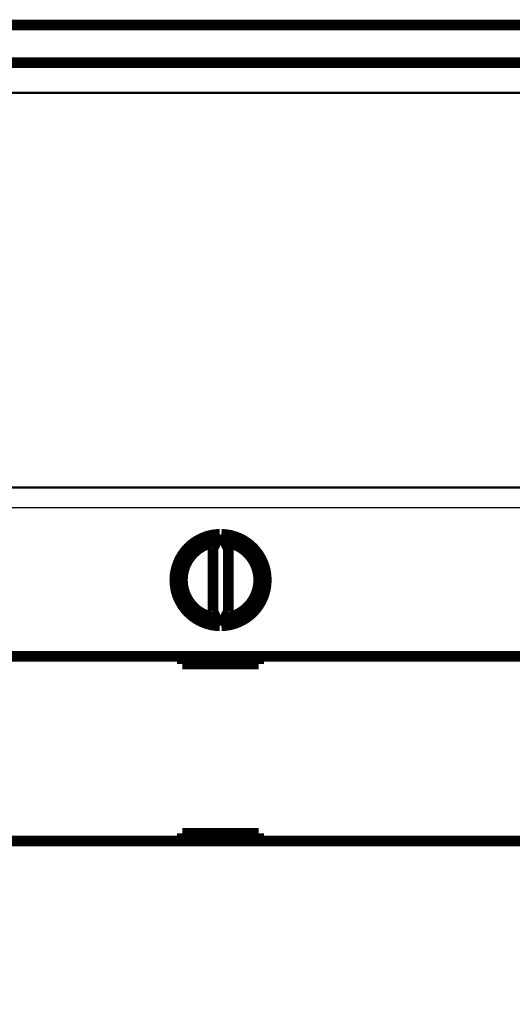
# Model space of a CAD drawing. Extents: x 34 to 1002, y 7 to 734.
# Drawn here: x 694 to 726, y 216 to 281 of the extents above; entities that cross this region are included whole.
import ezdxf

# ---------------------------------------------------------------- set-up
doc = ezdxf.new("R2010")
doc.units = 0
doc.linetypes.add('HIDDENNEW0', pattern=[4.5, 1.5, -1.5, 1.5])
doc.layers.add('MUOTOVIIVAT', color=40, linetype='HIDDENNEW0')
doc.layers.add('TANGVIIVATNONDEF', color=3, linetype='HIDDENNEW0')

msp = doc.modelspace()

# ---------------------------------------------------------------- linework, layer by layer
at = {"color": 3, "linetype": 'CONTINUOUS'}
msp.add_line((342.39091, 276.05267), (826.01807, 276.05267), dxfattribs=at)
at = {"layer": 'MUOTOVIIVAT', "color": 40, "linetype": 'CONTINUOUS', "const_width": 0.7}
for points in [[(438.48666, 280.51704), (730.48666, 280.51704)], [(675.98713, 278.05693), (737.98647, 278.05693)], [(706.48666, 278.05693), (706.48666, 278.0632)], [(707.48666, 278.06546), (707.48666, 278.05693)], [(706.92811, 247.13227), (706.4868, 246.18588)], [(707.4868, 246.18588), (707.04549, 247.13227)], [(706.4868, 246.18588), (706.4868, 242.07981)], [(707.4868, 242.07981), (707.4868, 246.18588)], [(706.4868, 242.07981), (706.92811, 241.13342)], [(707.04549, 241.13342), (707.4868, 242.07981)], [(676.10726, 239.13285), (737.86634, 239.13285)], [(704.4868, 239.13285), (704.4868, 238.63285)], [(709.4868, 238.63285), (709.4868, 239.13285)], [(704.4868, 238.63285), (709.4868, 238.63285)], [(709.4868, 227.53285), (704.4868, 227.53285)], [(704.4868, 227.53285), (704.4868, 227.03285)], [(706.98666, 227.53285), (706.98666, 227.03283)], [(709.4868, 227.03285), (709.4868, 227.53285)], [(737.86634, 227.03285), (676.10726, 227.03285)]]:
    msp.add_lwpolyline(points, dxfattribs=at)
for points in [[(706.92811, 247.13227, 0.98062436), (706.92811, 241.13342)], [(707.04549, 241.13342, 0.98062436), (707.04549, 247.13227)], [(706.6868, 246.61478, 0.88640526), (706.6868, 241.65091)], [(707.2868, 241.65091, 0.88640526), (707.2868, 246.61478)]]:
    msp.add_lwpolyline(points, format="xyb", dxfattribs=at)
at = {"layer": 'TANGVIIVATNONDEF', "color": 3, "linetype": 'CONTINUOUS'}
for p, q in [((737.97513, 276.09184), (675.99847, 276.09184)), ((676.10239, 250.16741), (737.87121, 250.16741)), ((733.4868, 250.22026), (681.4868, 250.22026)), ((737.86634, 248.87058), (676.10726, 248.87058))]:
    msp.add_line(p, q, dxfattribs=at)
for points in [[(657.48667, 280.37131), (664.72833, 280.37131), (672.08668, 280.37131), (679.61691, 280.37131), (686.68668, 280.37131, 0), (693.07818, 280.37131), (701.28669, 280.3713), (713.92965, 280.3713), (730.48669, 280.3713)], [(620.98762, 280.37132, 0), (628.28667, 280.37132)], [(591.78673, 280.37132, 0), (599.08667, 280.37132)], [(555.28666, 280.37132, 0), (562.58667, 280.37132)], [(445.78666, 280.3713, 0), (453.08666, 280.3713)], [(464.08661, 110.66275, 0.00000003), (453.00239, 110.66275, 0.00000001), (438.48666, 110.66274)], [(528.08647, 110.66277, 0.00000001), (521.68977, 110.66277, 0.00000001), (515.2865, 110.66277)], [(496.13769, 110.66277, 0.00000001), (489.68655, 110.66276)]]:
    msp.add_lwpolyline(points, format="xyb", dxfattribs=at)

doc.saveas('drawing.dxf')
